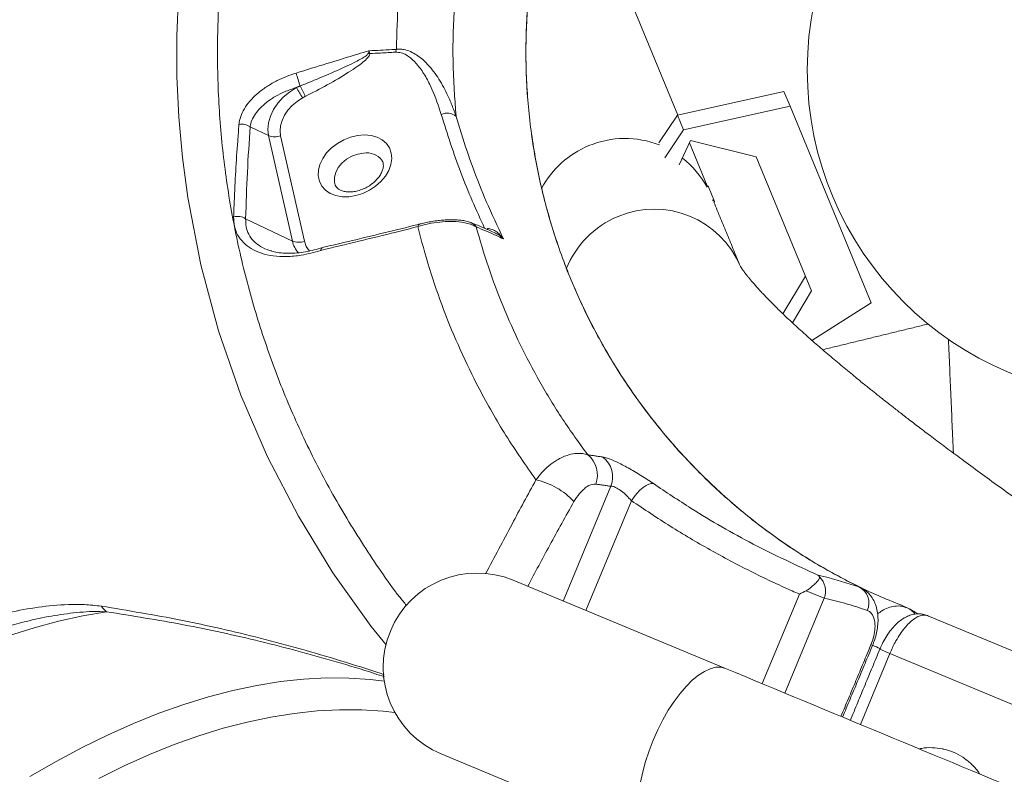
# Model space of a CAD drawing. Units: inches. Extents: x 1.38 to 9.75, y 0.69 to 8.36.
# Drawn here: x 3.08 to 3.33, y 6.56 to 6.75 of the extents above; entities that cross this region are included whole.
import ezdxf

# ---------------------------------------------------------------- set-up
doc = ezdxf.new("R2010")
doc.units = ezdxf.units.IN
doc.header["$MEASUREMENT"] = 0
doc.styles.add('SLDTEXTSTYLE0', font='TXT', dxfattribs={"width": 0.75})
doc.dimstyles.new('SLDDIMSTYLE2', dxfattribs={"dimtxt": 0.0625, "dimasz": 0.13, "dimexe": 0, "dimexo": 0.0625, "dimgap": 0.015625, "dimtad": 0, "dimtih": 1, "dimtoh": 1, "dimlfac": 40, "dimrnd": 1e-09, "dimzin": 12, "dimdsep": 46, "dimtxsty": 'SLDTEXTSTYLE0', "dimsah": 1, "dimcen": 0.09, "dimadec": 0, "dimazin": 0, "dimtfac": 1, "dimtofl": 0, "dimtmove": 0, "dimatfit": 3, "dimfxl": 0, "dimtolj": 1, "dimtzin": 12, "dimarcsym": 0})

# ---------------------------------------------------------------- blocks, each defined once
blk = doc.blocks.new('*D15')
at = {"color": 7, "linetype": 'Continuous', "lineweight": 0}
for p, q in [((3.33744818925956, 7.937967447026261), (1.400481316536341, 7.937967447026261)), ((1.525481316536341, 7.937967447026261), (1.525481316536341, 7.628817803352932)), ((1.526503662239734, 7.551023476210876), (1.637267551852496, 7.551023476210876)), ((1.525481316536341, 5.199343784828268), (1.525481316536341, 7.460329026915676)), ((3.811729030368289, 5.199343784828268), (1.400481316536341, 5.199343784828268))]:
    blk.add_line(p, q, dxfattribs=at)
for points in [[(1.525481316536341, 7.937967447026261), (1.505481316536341, 7.807967447026261), (1.545481316536341, 7.807967447026261)], [(1.525481316536341, 5.199343784828268), (1.545481316536341, 5.329343784828268), (1.505481316536341, 5.329343784828268)]]:
    blk.add_solid(points, dxfattribs=at)
at = {"color": 7, "linetype": 'Continuous', "lineweight": 0, "char_height": 0.06249999999999999, "attachment_point": 1, "style": 'SLDTEXTSTYLE0'}
for s, insert in [('9', (1.558795329203642, 7.62606937630189)), ('"', (1.646468950140492, 7.578881869332665)), ('109', (1.37876060606346, 7.578881869332665)), ('16', (1.535705051361169, 7.540895766094079))]:
    blk.add_mtext(s, dxfattribs=dict(at, insert=insert))
blk = doc.blocks.new('*D16')
at = {"color": 7, "linetype": 'Continuous', "lineweight": 0}
for p, q in [((3.314021093482728, 7.940095251203651), (1.717468191683217, 7.940095251203651)), ((1.842468191683217, 7.940095251203651), (1.842468191683217, 7.305352741150928)), ((1.84349053738661, 7.227558414008872), (1.954254426999372, 7.227558414008872)), ((1.842468191683217, 5.2127725463518), (1.842468191683217, 7.136863964713672)), ((2.381877042748559, 5.2127725463518), (1.717468191683217, 5.2127725463518))]:
    blk.add_line(p, q, dxfattribs=at)
for points in [[(1.842468191683217, 7.940095251203651), (1.822468191683217, 7.810095251203651), (1.862468191683217, 7.810095251203651)], [(1.842468191683217, 5.2127725463518), (1.862468191683217, 5.3427725463518), (1.822468191683217, 5.3427725463518)]]:
    blk.add_solid(points, dxfattribs=at)
at = {"color": 7, "linetype": 'Continuous', "lineweight": 0, "char_height": 0.06249999999999999, "attachment_point": 1, "style": 'SLDTEXTSTYLE0'}
for s, insert in [('1', (1.875782204350518, 7.302604314099886)), ('"', (1.963455825287367, 7.25541680713066)), ('109', (1.695747481210336, 7.25541680713066)), ('16', (1.852691926508045, 7.217430703892075))]:
    blk.add_mtext(s, dxfattribs=dict(at, insert=insert))
blk = doc.blocks.new('*D19')
at = {"color": 7, "linetype": 'Continuous', "lineweight": 0}
for p, q in [((2.174405236399268, 6.85340851992897), (2.174405236399268, 4.699097716102408)), ((5.558821227177543, 6.576293497947887), (5.558821227177543, 4.699097716102408)), ((3.871064764790991, 4.830547777178979), (3.935648098718807, 4.830547777178979)), ((2.174405236399268, 4.824097716102408), (3.660821708614718, 4.824097716102408)), ((5.558821227177543, 4.824097716102408), (4.033096415642075, 4.824097716102408))]:
    blk.add_line(p, q, dxfattribs=at)
for points in [[(2.174405236399268, 4.824097716102408), (2.304405236399268, 4.804097716102408), (2.304405236399268, 4.844097716102407)], [(5.558821227177543, 4.824097716102408), (5.428821227177543, 4.844097716102407), (5.428821227177543, 4.804097716102408)]]:
    blk.add_solid(points, dxfattribs=at)
at = {"color": 7, "linetype": 'Continuous', "lineweight": 0, "char_height": 0.06249999999999999, "attachment_point": 1, "style": 'SLDTEXTSTYLE0'}
for s, insert in [('3', (3.880266153912426, 4.905593677269994)), ('"', (3.944849487840241, 4.858406170300767)), ('135', (3.723321708614717, 4.858406170300767)), ('8', (3.880266153912426, 4.820420067062182))]:
    blk.add_mtext(s, dxfattribs=dict(at, insert=insert))

msp = doc.modelspace()

# ---------------------------------------------------------------- linework, layer by layer
at = {"color": 7, "linetype": 'Continuous', "lineweight": 15}
for p, q in [((3.249877707656695, 6.724421571038288), (3.228881773454523, 6.775183804987387)), ((3.24975412808605, 6.724394038426949), (3.276693007521718, 6.730395820869945)), ((3.276693007521718, 6.730395820869945), (3.278236315638747, 6.726664538091963)), ((3.251297436202979, 6.720662755648909), (3.278236315638747, 6.726664538091963)), ((3.278236315638747, 6.726664538091963), (3.298774686520691, 6.677008562911028)), ((3.245036154420406, 6.717395756914573), (3.249754128085949, 6.724394038426948)), ((3.251297436202979, 6.720662755648909), (3.24975412808605, 6.724394038426949)), ((3.141785099284935, 6.721451199622147), (3.146451455302692, 6.719223122691427)), ((3.152457836337055, 6.692581786399795), (3.146451455302692, 6.719223122691427)), ((3.149478878076964, 6.719185882660969), (3.155485259111327, 6.692544546369334)), ((3.246561163575841, 6.713637330855691), (3.251297436202979, 6.720662755648909)), ((3.253097575131015, 6.718017705642361), (3.250231476947261, 6.711810032175845)), ((3.257275430088634, 6.706535969322994), (3.252796314184437, 6.717365205461027)), ((3.26963872008277, 6.713876611404107), (3.253097575131015, 6.718017705642361)), ((3.283655883632504, 6.679987072193248), (3.26963872008277, 6.713876611404107)), ((3.257087024340684, 6.706682636111055), (3.257597833827969, 6.706278194535344)), ((3.259141141944998, 6.702546911757326), (3.257597833827969, 6.706278194535344)), ((3.258623466670829, 6.702956643910404), (3.259141141944998, 6.702546911757326)), ((3.259141141944998, 6.702546911757326), (3.258954111053269, 6.702320445929097)), ((3.140647581181185, 6.698220909723983), (3.152457836337055, 6.692581786399795)), ((3.276410142572206, 6.674229244415232), (3.282112575515455, 6.683718354971262)), ((3.278827598279694, 6.671952583411961), (3.283655883632504, 6.679987072193248)), ((3.298774686520691, 6.677008562911028), (3.283770163344277, 6.667493260297033)), ((3.220904289103064, 6.601643316024641), (3.232938821420186, 6.630626594924834)), ((3.238159684842121, 6.626979817651481), (3.226648941653864, 6.599258002512967)), ((3.261924475933195, 6.584610779238118), (3.208264099942733, 6.606891816909182)), ((3.271198511962003, 6.580759983519552), (3.280592625190943, 6.603384228198091)), ((3.286893890113184, 6.602339428067075), (3.276943164512804, 6.57837467000788)), ((3.282280909298522, 6.604254845121285), (3.286893890113184, 6.602339428067075)), ((3.691242610597256, 6.440905558122666), (3.313069633529958, 6.597931784508273)), ((3.303457404174779, 6.588388268386004), (3.296011880434365, 6.570456895114488)), ((3.303457404174779, 6.588388268386004), (3.300923607120348, 6.58944035992615)), ((3.686449486379189, 6.429361037327604), (3.303457404174779, 6.588388268386004)), ((3.190048835348327, 6.563023216113674), (3.243709211338788, 6.540742178442609))]:
    msp.add_line(p, q, dxfattribs=at)
at = {"color": 7, "linetype": 'Continuous', "lineweight": 15, "flags": 128}
for points in [[(3.176168710179172, 6.590542563102799), (3.172365869465537, 6.595166471847032), (3.162677850944594, 6.608784668844657), (3.153965896734831, 6.623045528229984), (3.146167381715889, 6.638107808275457), (3.139456980373529, 6.653684610681034), (3.13381036269474, 6.66989889139519), (3.129319721276436, 6.686567996822733), (3.126043239300856, 6.703555564172086), (3.124684784886135, 6.713703443625734), (3.123763169357383, 6.723910229591832), (3.123281652011454, 6.734151404595012), (3.123240728194473, 6.744465599884548), (3.123644080524256, 6.75476649973257), (3.124499736799961, 6.765094547868057), (3.125803156793617, 6.775383228768443), (3.127553579062821, 6.785621475577337), (3.130712556628769, 6.799653950345331), (3.134711695217621, 6.813475859572506), (3.139561293003846, 6.827098176757539), (3.145230885786684, 6.840404457234195), (3.145230900876677, 6.840404489864121), (3.145230900876678, 6.840404489864121)], [(3.146451455302692, 6.719223122691427), (3.146272524742097, 6.720803570104846), (3.146426723653283, 6.722458196692632), (3.146909775102011, 6.724141108945861), (3.147708280943868, 6.725805628810961), (3.148800093441566, 6.727405588374374), (3.150154929565101, 6.728896610397729), (3.151735210936255, 6.730237339186009), (3.153497106120347, 6.731390587648749)], [(3.155021788390752, 6.72875819453819), (3.153635681238912, 6.727850918125561), (3.152392452169298, 6.726796148364629), (3.151326583973869, 6.725623140850456), (3.150467640079141, 6.724364430676592), (3.14983944456094, 6.723054930026253), (3.14945942134853, 6.721730959831441), (3.149338110946225, 6.720429242358313), (3.149478878076964, 6.719185882660969)], [(3.166721079188276, 6.703791259814342), (3.165015274020523, 6.703793878557776), (3.163427339689154, 6.704077796081441), (3.162014668278228, 6.704632750866295), (3.160828317413213, 6.705438685400487), (3.15991116490538, 6.706466471110115), (3.159296359035978, 6.707678961141761), (3.159006120490989, 6.70903233294657), (3.159050939247639, 6.71047767214134), (3.159429195439288, 6.711962740401776), (3.160127217901632, 6.713433863491642), (3.161119778284202, 6.714837871189493), (3.162371002868682, 6.716124018999023), (3.163835669138555, 6.717245822187371), (3.165460840238677, 6.71816273586448), (3.167187778251147, 6.718841620381064), (3.168954067136702, 6.719257939081877), (3.170695868612996, 6.719396645124366), (3.172350229436458, 6.719252725310756), (3.173857356696532, 6.718831381278094), (3.175162778887257, 6.718147841497521), (3.176219314649416, 6.71722681087765), (3.176988778027788, 6.716101577864809), (3.177443358611061, 6.714812811311845), (3.177566626672557, 6.71340709059983), (3.177354126983362, 6.711935222137869), (3.176813539835906, 6.710450403087091), (3.175964403458185, 6.70900629867665), (3.174837407851292, 6.707655102602516), (3.173473285572818, 6.706445650611316), (3.171921339556095, 6.705421655449209), (3.170237661173721, 6.704620126969346), (3.168483102949218, 6.704070034499351), (3.166721079188276, 6.703791259814342)], [(3.170443588049478, 6.714825155980127), (3.168971497151369, 6.714566838795898), (3.167521480222966, 6.714035707227954), (3.166171708052201, 6.713260394716601), (3.164994947206175, 6.712282698560006), (3.164054637166692, 6.711155326611042), (3.163401470291371, 6.709939055783285), (3.163070658975524, 6.708699455551879), (3.163080037342818, 6.707503353086159), (3.163258915299418, 6.706807505644585)], [(3.201746822338938, 6.695768933835287), (3.201778484083735, 6.695510925673395), (3.201789827199343, 6.695412833126307)], [(3.155485259111327, 6.692544546369334), (3.155982546798981, 6.691199567697849), (3.156786312681473, 6.690071258065656)], [(3.238159684842121, 6.626979817651481), (3.238824769888936, 6.627940303233976), (3.239551119413538, 6.628832139713777), (3.240313353406632, 6.629624164658225), (3.241084837988554, 6.630288703236165), (3.24183861604679, 6.630802535228248), (3.242548349167839, 6.631147706384771), (3.243189237950585, 6.631312155780704), (3.243738888543702, 6.631290137246943)], [(3.105494299572141, 6.598914858513141), (3.099486538394717, 6.597900562469426), (3.093385017587909, 6.596557236969203), (3.08719441859976, 6.594885912691338), (3.080919491224372, 6.592887871974778), (3.074565049957577, 6.590564647834669), (3.068135970302975, 6.587918022786133), (3.061637185031153, 6.58495002747662), (3.055073680394979, 6.581662939127871), (3.048450492303846, 6.578059279788702), (3.041772702459829, 6.574141814399939), (3.035045434458703, 6.569913548672988), (3.02827384985881, 6.565377726783678), (3.021463144220816, 6.560537828883137), (3.01461854312136, 6.555397568427615), (3.007745298143688, 6.549960889329297), (3.000848682848324, 6.544231962930304), (2.993933988726885, 6.53821518480219), (2.987006521142132, 6.531915171373399), (2.980071595257387, 6.52533675638727), (2.973134531958416, 6.5184849871933), (2.966200653770941, 6.511365120874522), (2.959275280776874, 6.503982620213956), (2.952363726532441, 6.496343149503241)], [(3.240447009433495, 6.555861900302333), (3.240994469815851, 6.558466383975749), (3.241714327030171, 6.561132260312597), (3.242596083937295, 6.563820654832859), (3.243626882535971, 6.566492364690689), (3.244791691461477, 6.569108430340195), (3.246073525176755, 6.571630703653341), (3.2474536916598, 6.574022404205555), (3.248912064975425, 6.576248655617144), (3.250427378756716, 6.57827699412945), (3.251977536316554, 6.580077841999537), (3.253539932867064, 6.581624938810307), (3.25509178514833, 6.5828957244065), (3.256610463659624, 6.583871667872564), (3.258073822648485, 6.584538537755127), (3.259460523045659, 6.584886609589645), (3.260750343636776, 6.584910807704978), (3.261924475933195, 6.584610779238118), (3.261924475933195, 6.584610779238118)], [(3.086123508267358, 6.557276479085605), (3.092760114344109, 6.561106621414425), (3.099341471598352, 6.564625082046551), (3.105862574772225, 6.56782918512014), (3.112318464432339, 6.570716493848758), (3.118704230741527, 6.573284812374595), (3.125015017192872, 6.575532187438471), (3.131246024303189, 6.577456909865321), (3.137392513263125, 6.579057515864065), (3.143449809541121, 6.580332788140844), (3.149413306438493, 6.581281756824804), (3.155278468592919, 6.581903700205698), (3.161040835427677, 6.582198145282767), (3.166696024544001, 6.582164868124456), (3.172239735053995, 6.581803894038733), (3.175673158594993, 6.581408334065145)], [(3.178386605131628, 6.573439039565509), (3.175412644088167, 6.573774488980021), (3.169944302812263, 6.574130555460935), (3.164365998531747, 6.574163380201332), (3.158681973662015, 6.573872938237324), (3.152896551021151, 6.573259450456011), (3.147014130542333, 6.572323383427496), (3.141039185927598, 6.57106544905005), (3.134976261245491, 6.5694866040087), (3.128829967475213, 6.567588049047644), (3.122604978999878, 6.565371228057069), (3.116306030051542, 6.562837826975034), (3.109937911110728, 6.559989772505287), (3.103505465263162, 6.556829230651961)]]:
    msp.add_lwpolyline(points, dxfattribs=at)
at = {"color": 7, "linetype": 'Continuous', "lineweight": 15}
msp.add_circle((3.36541394615282, 6.735831712664182), 0.0828125000000003, dxfattribs=at)
for centre, radius, start, end in [((3.171019025179709, 6.744501405128144), 0.004625260397062528, 276.5224574470209, 282.5477635397694), ((3.181620696794771, 6.739680558652255), 0.003152735831520154, 154.686273049902, 168.5627417311833), ((3.069931444981669, 6.706950729719864), 0.08805308410627198, 16.36779617176747, 18.59030309036415), ((3.039450353791399, 6.672702597912053), 0.129249267685659, 25.88972361156882, 27.19108565916079), ((3.239285091895394, 6.779321250307718), 0.09826966432357336, 209.1925580619339, 210.9662931534249), ((3.191598678209521, 6.721571911472954), 0.003328713369358258, 47.82266983355446, 116.903667785147), ((3.13967069611581, 6.718333168619397), 0.00376733567600759, 55.85796915222482, 100.8069516684049), ((3.148011532572812, 6.722973810283259), 0.004062203650761995, 247.4154081960702, 291.1750833705481), ((3.236488789249947, 6.694616110196066), 0.0238783602354904, 112.436289783827, 151.7962369685679), ((3.236512463922467, 6.694640421378757), 0.02386494522230622, 68.57540853360571, 112.5111024721919), ((3.171213048394116, 6.709937653300881), 0.004947701654466572, 38.9678389042242, 98.94688290653544), ((3.236711875143302, 6.695068608382639), 0.02338609365361026, 28.35541939373489, 52.22699149628009), ((3.243901661266105, 6.677005128446993), 0.02364562038757986, 22.74332366371665, 112.7242093435846), ((3.138587264655024, 6.695018005484837), 0.003808346065303864, 57.24823750333208, 104.9852425774428), ((3.185095275637814, 6.695985711587982), 0.0009873953297606494, 109.1174885439186, 165.6848987730224), ((3.19656622767054, 6.694642486279243), 0.002793612454170679, 32.82263407538828, 68.33587385315117), ((3.243856435238123, 6.676774294715547), 0.02384142428617468, 112.4096634524502, 158.380593022097), ((3.154017913607177, 6.696332473991621), 0.00406220365075788, 247.4154081960124, 291.175083370537), ((3.159089940660238, 6.694064065366564), 0.006795730916458129, 192.5985848764811, 221.6086788537126), ((3.2230807230472, 6.633495822755799), 0.006484326361537886, 339.0725034918799, 51.64982117413772), ((3.226948687348027, 6.632981280644707), 0.006436322788814663, 338.540508516803, 51.46231870234027), ((3.210333604777484, 6.614640469921814), 0.01797321979124819, 42.3928755688072, 78.13326228760589), ((3.19915646764553, 6.584957516511428), 0.02374999999999991, 67.45063707129223, 247.4506370712912), ((3.28242740911875, 6.604138778128776), 0.004815299899092495, 338.0576480388823, 47.851521679397), ((3.293633278257131, 6.601136084950501), 0.004547481584523514, 335.5770495423601, 63.54886212798005), ((3.108214949679484, 6.60272426926374), 0.004681190796513642, 210.6097881025518, 234.4658835325951), ((3.306497972844394, 6.596194175629102), 0.003935051667420062, 33.22306871565536, 62.11677573250843), ((3.296728997282207, 6.585745969927331), 0.005203809573573976, 63.17204112024461, 67.92401631312909), ((3.236290910385017, 6.443734137284942), 0.159594000859659, 66.06471138372991, 66.82937182180034)]:
    msp.add_arc(centre, radius, start, end, dxfattribs=at)
for points, knots in [([(3.154150845900525, 6.835165522655153), (3.154150841210188, 6.835165512012649), (3.152190157441682, 6.830716665885221), (3.148494148564001, 6.821709243900638), (3.143710107740298, 6.807906923306866), (3.139764382955344, 6.793846668523522), (3.136676513581533, 6.779177671563966), (3.134571399706086, 6.763932159032796), (3.133482303161173, 6.74817976134914), (3.133479985118937, 6.732379232265271), (3.134561387195828, 6.716618915434845), (3.13672647500406, 6.701038247122379), (3.13995028093436, 6.685720174141617), (3.144180295076634, 6.67073329539109), (3.149413306711792, 6.656068398579145), (3.155696574185682, 6.641669375108648), (3.163010366988093, 6.627591781803298), (3.171459588651615, 6.614021420325265), (3.177604627640765, 6.604975262594402), (3.181162243418038, 6.600679130928845), (3.181321085787749, 6.600487314898933)], [0, 0, 0, 0, 1.406330586770394e-07, 0.05878830929081148, 0.1176125118429764, 0.1764257858799258, 0.235199042376369, 0.2987140405010493, 0.3623087773811659, 0.4259298545249797, 0.4895235186344563, 0.5530376158876612, 0.6157081484073152, 0.67842942497131, 0.7411502585593697, 0.8038201865310473, 0.868173333028241, 0.9325816343346731, 0.9969898680366972, 1, 1, 1, 1]), ([(3.21016674396904, 6.814327329711793), (3.208877581637821, 6.811576671647572), (3.206298413151023, 6.806073555069159), (3.202998736008627, 6.797573921120163), (3.200120680522847, 6.788896116658547), (3.197306134700404, 6.778498990800208), (3.194867837851573, 6.766301649061583), (3.193301774650402, 6.752299870584937), (3.192813356066492, 6.738153193425337), (3.193493382883815, 6.728746048577341), (3.193833667664353, 6.724038722132923)], [0, 0, 0, 0, 0.09803994832349565, 0.1961440689351092, 0.2944427326543446, 0.3928074230343968, 0.5440073466764371, 0.6954460403239009, 0.8476014846904623, 0.9999999999999999, 0.9999999999999999, 0.9999999999999999, 0.9999999999999999]), ([(3.178770686225506, 6.741028587946606), (3.178865980526901, 6.745091625251119), (3.179056569244774, 6.753217704766897), (3.180371385819576, 6.76536238647517), (3.182435877119583, 6.777418928077892), (3.184990043571659, 6.787915931296229), (3.187664359184544, 6.796868386377024), (3.189445188487599, 6.801830728168734), (3.190335813972869, 6.804312486560026)], [0, 0, 0, 0, 0.1884865719372604, 0.3769733715014527, 0.5663224805383276, 0.7556715132037437, 0.877806830365603, 1, 1, 1, 1]), ([(3.29565888319942, 6.605207511405609), (3.292146839155785, 6.60703142026814), (3.285120681403803, 6.610680312831605), (3.275166779047745, 6.617187597363342), (3.265718595192595, 6.624396916124655), (3.256818790280033, 6.632396750798165), (3.24853976538934, 6.641133445845811), (3.24094400439277, 6.650562078122515), (3.234124689323406, 6.660569242699734), (3.227876681556239, 6.671537094003311), (3.222387075461442, 6.683450562314924), (3.217834617769967, 6.696255785910499), (3.214434684314407, 6.709487542618299), (3.212247614369653, 6.72304781429404), (3.211295017713963, 6.736814961391317), (3.211607210120848, 6.749911603489007), (3.212894419489311, 6.762301292608587), (3.214468094466488, 6.769970081705083), (3.215255384620966, 6.773806682172146)], [0, 0, 0, 0, 0.05891580308916539, 0.1178663255488756, 0.1768167153953795, 0.235732337541713, 0.295771912551913, 0.3558482398623904, 0.4159245162998422, 0.475964021895259, 0.543384944610582, 0.6108320292536156, 0.6782530904241143, 0.7466206301917213, 0.8150153106763279, 0.8833827593679164, 0.9416578348619745, 1, 1, 1, 1]), ([(3.296135578177584, 6.605034254196154), (3.295445697875377, 6.605361186398532), (3.292970895058705, 6.606533988017477), (3.28853684138442, 6.60892796304748), (3.282891582486815, 6.612219424977366), (3.277167604300788, 6.615937333781347), (3.27161430006073, 6.619908342675177), (3.266242050302659, 6.624132476864879), (3.261061509647287, 6.628600482507734), (3.256086599152181, 6.633301806113462), (3.251329749899965, 6.638225140018696), (3.246802276676594, 6.643359784684862), (3.242519401901527, 6.64868710422669), (3.2384922853382, 6.654198425519121), (3.234712589224989, 6.659897259572054), (3.231184421704447, 6.665776642487258), (3.227917352268304, 6.671823578298209), (3.224929700175735, 6.678007522734229), (3.222236607000186, 6.684296239680029), (3.219846867338998, 6.690673596488702), (3.217747261565796, 6.6971544691468), (3.215941752896021, 6.703728083349128), (3.214432912080741, 6.710394274948951), (3.213228277834346, 6.717124892262468), (3.212330326728096, 6.723908358091346), (3.211741181505296, 6.730732836857237), (3.211462530146357, 6.737582913671989), (3.211496877975506, 6.744427528681768), (3.211842656366662, 6.751247722116296), (3.212458468530363, 6.757724750501539), (3.21331152119939, 6.76369210238703), (3.214238880075256, 6.768776506102077), (3.214963403569432, 6.772034022904779), (3.215252508557365, 6.77333386254215)], [0, 0, 0, 0, 0.01141530218431558, 0.0409500342429388, 0.0748390348161592, 0.1087168278720371, 0.1425838641992158, 0.1765018969149499, 0.2104443235934488, 0.244403423102361, 0.2783700973219968, 0.312337190495356, 0.3462982408009981, 0.3801725104036562, 0.4140407683713313, 0.4480757225179934, 0.4821911979240723, 0.5162884842639477, 0.5502627703625705, 0.5840372215542824, 0.6177083185740091, 0.6516286337962367, 0.6855598187578115, 0.7195029313108233, 0.753458874324981, 0.7874286111165286, 0.8214147812897871, 0.855365236516556, 0.8893118739117652, 0.9232882688645699, 0.9516314045891474, 0.9806995876531293, 1, 1, 1, 1]), ([(3.153390128555347, 6.735021956212039), (3.158595450919869, 6.73662349061309), (3.164738510057214, 6.73851354080541), (3.170885711943955, 6.740389310702054), (3.171824081106661, 6.740675646608986)], [0, 0, 0, 0, 0.8473501960738276, 1, 1, 1, 1]), ([(3.154415959187075, 6.731764284082402), (3.156317348045367, 6.732534789699264), (3.160119650451282, 6.734075608321396), (3.164662298461498, 6.736059333870525), (3.167798748678222, 6.737538597099789), (3.169505476051758, 6.738419170766488), (3.17060061769782, 6.739042897106829), (3.171230688133054, 6.739512047926846), (3.171477273138005, 6.739745236055546), (3.171529457875382, 6.739870239965866), (3.1715444207277, 6.739906082151595)], [0, 0, 0, 0, 0.3214871366182228, 0.6428939076311461, 0.7770624047815808, 0.8653834276945448, 0.9455505273284172, 0.974678060244889, 0.9927394777857624, 1, 1, 1, 1]), ([(3.1720238787698, 6.739986617978885), (3.172018990384903, 6.7399237563287), (3.172004040167875, 6.739731505650244), (3.171823100406511, 6.739350421115078), (3.171283735327617, 6.738637610612549), (3.170266602477123, 6.737721954081504), (3.168651754596821, 6.736501083111317), (3.165680410115248, 6.734540484484515), (3.16130114643218, 6.731995903523264), (3.157586055451647, 6.730090961044196), (3.15572766191623, 6.72913805496276)], [0, 0, 0, 0, 0.01197754301867673, 0.0366310900973485, 0.07060897498379197, 0.1550846073952243, 0.2440036541139496, 0.3764438089253838, 0.688079565067497, 1, 1, 1, 1]), ([(3.1715444207277, 6.739906082151596), (3.171626991508563, 6.740175752952528), (3.171712498605924, 6.740455013572206), (3.171820376573624, 6.740668321604221), (3.171824081106538, 6.740675646608966)], [0, 0, 0, 0, 0.9656599675321133, 1, 1, 1, 1]), ([(3.17182408110666, 6.740675646608986), (3.173752889154299, 6.740752662858953), (3.176062520003523, 6.740844885155012), (3.178387356281314, 6.741002585561569), (3.178770686225506, 6.741028587946606)], [0, 0, 0, 0, 0.835115294847052, 1, 1, 1, 1]), ([(3.17182408110666, 6.740675646608986), (3.171826038458421, 6.740668977885838), (3.17188066157871, 6.740482876197789), (3.171953576583634, 6.740230220282677), (3.172023878769801, 6.739986617978885)], [0, 0, 0, 0, 0.03583375958721564, 1, 1, 1, 1]), ([(3.178530566620392, 6.740305729611865), (3.177263981201993, 6.740227999184588), (3.175088471329251, 6.740094488006034), (3.172926956230528, 6.740018405235532), (3.172023878769801, 6.739986617978885)], [0, 0, 0, 0, 0.5822016412188797, 0.9999999999999999, 0.9999999999999999, 0.9999999999999999, 0.9999999999999999]), ([(3.190092462716193, 6.724540353418319), (3.1893728384747, 6.7267209863714), (3.188287090184186, 6.730011062447958), (3.186212580275206, 6.734119661930291), (3.184447148319975, 6.736764056674675), (3.182740172017359, 6.738585485635896), (3.181273334462283, 6.739627335058271), (3.180021039274694, 6.740230141398691), (3.179008021691518, 6.740281515832704), (3.178530566620391, 6.740305729611865)], [0, 0, 0, 0, 0.3403879499670478, 0.5135675168779298, 0.6865193330223565, 0.8137829747386798, 0.8784187935138021, 0.9426963909070969, 1, 1, 1, 1]), ([(3.178770686225506, 6.741028587946606), (3.179082560572392, 6.741047845917146), (3.179714373144583, 6.741086859795727), (3.180926917745393, 6.740934530456272), (3.182352871466163, 6.740481742779933), (3.183824836144384, 6.739668716308503), (3.185119004751329, 6.738702558459213), (3.187043454457682, 6.736923674838661), (3.189303295889255, 6.733998998221788), (3.191329480385446, 6.730330431048653), (3.1928085982914, 6.726977560230491), (3.19349166182793, 6.725019240923349), (3.193833667664353, 6.724038722132923)], [0, 0, 0, 0, 0.03323795049914891, 0.06733530734059202, 0.1352519060027885, 0.2057713089068289, 0.2700085657847828, 0.3347877568661106, 0.5340398386028051, 0.7372527023895471, 0.868443996083004, 1, 1, 1, 1]), ([(3.138964318816891, 6.722033688745986), (3.13898345056034, 6.722215688885116), (3.139069321887793, 6.723032582211432), (3.139507066396665, 6.724526603438655), (3.140544086459286, 6.726481498260976), (3.142045463191819, 6.728377007892955), (3.143922851328862, 6.730145482753981), (3.146137657263801, 6.731750641471696), (3.148500555795925, 6.733093604473887), (3.150937178042712, 6.734201119705934), (3.152572519618754, 6.734748357841662), (3.153390128555346, 6.735021956212039)], [0, 0, 0, 0, 0.03674158829714135, 0.1649117326033567, 0.2930859702288987, 0.4191752332348871, 0.5452598580437159, 0.6674387312003374, 0.7896009012144807, 0.8948084082626306, 0.9999999999999999, 0.9999999999999999, 0.9999999999999999, 0.9999999999999999]), ([(3.153497106120347, 6.731390587648749), (3.152457236714619, 6.731037710046966), (3.150624527762214, 6.730415783931699), (3.148273281494456, 6.729219409429139), (3.146336885840059, 6.72798440478598), (3.144674221601242, 6.726594883001572), (3.14331537517038, 6.725080633192458), (3.142349167683621, 6.723497623133528), (3.141914326059965, 6.722274119478477), (3.141808718775558, 6.721601609224377), (3.141785099284935, 6.721451199622147)], [0, 0, 0, 0, 0.1671155467580154, 0.2945313680185925, 0.4219650400677071, 0.5548975956026245, 0.6878366990788587, 0.8242665791292859, 0.9606965190930181, 1, 1, 1, 1]), ([(3.201031831925354, 6.695777834032231), (3.198938021086013, 6.700440723882203), (3.194743548000562, 6.709781761577032), (3.191644511837572, 6.71961546855821), (3.190092462716193, 6.724540353418319)], [0, 0, 0, 0, 0.4991832815910202, 1, 1, 1, 1]), ([(3.137602539671332, 6.698696839058077), (3.13765046410656, 6.699987995845858), (3.137890100580756, 6.706444164996092), (3.138345613358084, 6.714222532755445), (3.138853853222165, 6.720639060688798), (3.138964318816891, 6.722033688745986)], [0, 0, 0, 0, 0.1636334960088488, 0.8182162994266038, 1, 1, 1, 1]), ([(3.193833667664353, 6.724038722132923), (3.194271620144819, 6.722578275839361), (3.195585575825796, 6.718196609357766), (3.198069379383801, 6.711012459156757), (3.201554460862116, 6.702134089412533), (3.20431297450116, 6.696260955004362), (3.205784640815544, 6.693127639313618)], [0, 0, 0, 0, 0.1371182037074017, 0.4113853688765736, 0.6859742462329536, 1, 1, 1, 1]), ([(3.141785099284935, 6.721451199622147), (3.141529707638561, 6.71762553026301), (3.141018843716527, 6.70997298374881), (3.140771348380303, 6.702138679893112), (3.140647581181185, 6.698220909723984)], [0, 0, 0, 0, 0.4999210853586019, 1, 1, 1, 1]), ([(3.175030567658863, 6.713056739797031), (3.175124504006672, 6.71291840282082), (3.175338396190707, 6.71260341082183), (3.175465797323979, 6.712007867714213), (3.175448330454138, 6.711231027169663), (3.175217664974109, 6.710337704810964), (3.174745670305827, 6.70935589595963), (3.174014162451163, 6.708343501818222), (3.173065602704852, 6.707389488651712), (3.171937418549929, 6.706543920113523), (3.170679980517168, 6.7058502367889), (3.169357206563304, 6.705346264930204), (3.168274833560271, 6.70509697306198), (3.167667050687692, 6.705035684548), (3.16748082419085, 6.705016905563317)], [0, 0, 0, 0, 0.07791100566400104, 0.1774026300840948, 0.265376849980648, 0.3489345068131225, 0.4379370623549615, 0.5253648960410618, 0.6125363135789829, 0.6998312456225386, 0.7872866928972847, 0.8746728924087737, 0.9615993979774011, 1, 1, 1, 1]), ([(3.16748082419085, 6.705016905563317), (3.16727931403669, 6.705005657988742), (3.166670730291888, 6.704971689025328), (3.165742193004116, 6.705059533513134), (3.16480880699066, 6.705322514718564), (3.164090102275532, 6.705705025647585), (3.163594683940499, 6.70618184276888), (3.1633349209334, 6.706522402303284), (3.163275577775278, 6.706786249805119), (3.163268713501744, 6.706816769269897)], [0, 0, 0, 0, 0.08338411156297292, 0.2518295670182107, 0.4203969484462739, 0.5917039994933906, 0.771957033737844, 0.9736220762827217, 1, 1, 1, 1]), ([(3.159641655266109, 6.690235984190691), (3.157982581555627, 6.689769101636277), (3.155027855888114, 6.68893760761734), (3.150999470645079, 6.688585670051499), (3.147591133416639, 6.688744561944317), (3.1445653362313, 6.689437923545785), (3.142004996906425, 6.690591791911272), (3.139978700431991, 6.692179768749275), (3.138551574468683, 6.694100632919033), (3.13769587334096, 6.696285633143707), (3.13763365037724, 6.697893117117392), (3.137602539671332, 6.698696839058077)], [0, 0, 0, 0, 0.1412770828258777, 0.2516072795436763, 0.361953387272811, 0.4710935877457635, 0.5802365354846538, 0.6873106499412501, 0.7943808393283747, 0.8971929838413711, 1, 1, 1, 1]), ([(3.140647581181185, 6.698220909723984), (3.140654124277025, 6.697531824686619), (3.140667383732779, 6.696135407335276), (3.141377130999442, 6.694243361887098), (3.142592533172162, 6.692547024179679), (3.144380791254384, 6.691190928298393), (3.145986987382521, 6.690353627978379), (3.147088830006854, 6.690124870600718), (3.147304172538743, 6.690080162589059)], [0, 0, 0, 0, 0.1821772943781285, 0.3691787240997033, 0.5602363821332479, 0.7566069031123704, 0.95243160450452, 1, 1, 1, 1]), ([(3.18475761351469, 6.696915799056152), (3.184209004793361, 6.696777264255278), (3.180816233108639, 6.695920520766744), (3.174401699889988, 6.694347386107546), (3.166713125994307, 6.692496655556158), (3.161861295033084, 6.691369652173542), (3.160055951151411, 6.690950299422448)], [0, 0, 0, 0, 0.06822773491465173, 0.421942120371033, 0.7849073340391494, 1, 1, 1, 1]), ([(3.198913846997679, 6.696156736601662), (3.198650564050873, 6.696301989255721), (3.198054112940434, 6.696631050092588), (3.196828657957282, 6.697045793017434), (3.19499389147373, 6.697425088144689), (3.1926124505387, 6.697592217336352), (3.189697948851192, 6.697431946146427), (3.186812451484195, 6.696988275764572), (3.18502217045259, 6.696480482053165), (3.184138538343392, 6.696229849431621)], [0, 0, 0, 0, 0.1002235635869664, 0.2270502382289339, 0.3537176779895025, 0.5386592033409631, 0.6860469686450044, 0.845041658606582, 0.9999999999999999, 0.9999999999999999, 0.9999999999999999, 0.9999999999999999]), ([(3.197595925914035, 6.69723581068157), (3.197204714296138, 6.697370287111553), (3.196433820552884, 6.697635276784013), (3.195160831457597, 6.69784274535912), (3.193828702640741, 6.697954609154095), (3.192479785746151, 6.697974997901979), (3.191102748696919, 6.697922863675704), (3.189664938909538, 6.697801511635301), (3.188178285621435, 6.697610412828617), (3.186684602460396, 6.697351119985062), (3.185538868781627, 6.697113353236864), (3.184937290693509, 6.696955137922053), (3.184773273434246, 6.696912001307171)], [0, 0, 0, 0, 0.1385459717654965, 0.2730088215707169, 0.3893594696998394, 0.4938388415567722, 0.5896572123765693, 0.6803256399534195, 0.7762801639956742, 0.8696731952202251, 0.9644670480015053, 1, 1, 1, 1]), ([(3.204021963749393, 6.694446419689246), (3.203845125464554, 6.694534508192715), (3.202435805446973, 6.695236533160734), (3.200287361178521, 6.69616716160398), (3.198215659382798, 6.696978142229026), (3.197576086710438, 6.697228506951721)], [0, 0, 0, 0, 0.09023593362897589, 0.7191390014011787, 1, 1, 1, 1]), ([(3.184138538343392, 6.696229849431623), (3.182325061803141, 6.695771076403292), (3.174305135977311, 6.693742196747872), (3.166038797803926, 6.691765617020572), (3.159641655266109, 6.690235984190691)], [0, 0, 0, 0, 0.2261213606752011, 1, 1, 1, 1]), ([(3.214029547430178, 6.632229575571975), (3.211432773010346, 6.635946819743583), (3.206235536751529, 6.64338658657278), (3.199964471554899, 6.654469650125244), (3.194773798203941, 6.665111195562247), (3.190588050328561, 6.675249069647548), (3.186967425995804, 6.685608950363825), (3.18508149984295, 6.692689553689209), (3.184138538343394, 6.696229849431624)], [0, 0, 0, 0, 0.1913151789762167, 0.3829020254682401, 0.5368937173219214, 0.6908849140209834, 0.8454427154696594, 1, 1, 1, 1]), ([(3.198913846997678, 6.696156736601662), (3.199897212289192, 6.692767871080362), (3.201864824648037, 6.685987101269059), (3.205615723125299, 6.676083022717329), (3.209942944256667, 6.666380321556887), (3.214965122233927, 6.656866692244656), (3.220612775006273, 6.647525304781563), (3.224939571755155, 6.641563437887601), (3.227104027670803, 6.638581047261033)], [0, 0, 0, 0, 0.1640033482780162, 0.3281537570513913, 0.4927453947991291, 0.6574859552534588, 0.8286592614881895, 1, 1, 1, 1]), ([(3.205784640815544, 6.693127639313618), (3.205182265293548, 6.693417481063976), (3.203024340212753, 6.69445579812654), (3.200635704968373, 6.695444224910776), (3.198913846997678, 6.696156736601662)], [0, 0, 0, 0, 0.2791457068445036, 1, 1, 1, 1]), ([(3.201746822338938, 6.695768933835287), (3.202150986262258, 6.695717164858055), (3.202996149475502, 6.69560890869609), (3.204197094049489, 6.694881655972369), (3.205118810485452, 6.694023233527726), (3.20561787779586, 6.693372044591819), (3.205781599123791, 6.693132097169564), (3.205784640815544, 6.693127639313618)], [0, 0, 0, 0, 0.244215737017571, 0.5106892157198717, 0.8263360655214397, 0.9967735898316439, 1, 1, 1, 1]), ([(3.205784640815544, 6.693127639313618), (3.205781694621144, 6.693130996952102), (3.20562241863155, 6.693312516268117), (3.205127243785477, 6.693785955936389), (3.204549722450919, 6.694264771855628), (3.20405789721009, 6.694432494559041), (3.204021474991496, 6.694444915298075)], [0, 0, 0, 0, 0.006236906284016592, 0.337177146315195, 0.9509145182841836, 1, 1, 1, 1]), ([(3.160040558491598, 6.690947402257323), (3.159356002035665, 6.690735169852239), (3.157904239541232, 6.690285081268406), (3.155741907719062, 6.689830127148176), (3.1535765873088, 6.689544779898593), (3.151506205828309, 6.689457213668336), (3.149590336913697, 6.689571669938915), (3.148181922168274, 6.689780999726771), (3.14749297330758, 6.68999779623235), (3.147304505433385, 6.690057102777249)], [0, 0, 0, 0, 0.1419721588604511, 0.3010852555711195, 0.4587972449809704, 0.6192464079983836, 0.7810297129326672, 0.9400987985177076, 1, 1, 1, 1]), ([(3.16006693812774, 6.690901421402098), (3.160019702322905, 6.690899804571032), (3.159855426415599, 6.690894181582467), (3.159726212985974, 6.690612686302122), (3.159658187391194, 6.69033453203582), (3.159642702985193, 6.69024222963452), (3.159641655266104, 6.69023598419069)], [0, 0, 0, 0, 0.2210183086224707, 0.7686538486528651, 0.9843464593216001, 0.9999999999999999, 0.9999999999999999, 0.9999999999999999, 0.9999999999999999]), ([(3.501938584682557, 6.519508997901756), (3.499774430550031, 6.520822235044787), (3.494815095116603, 6.523831624902029), (3.487440258430761, 6.528333703241312), (3.480046298658684, 6.532866167023536), (3.473395917362218, 6.536960774588525), (3.467135029902999, 6.54083067629014), (3.460229559535814, 6.545116457940611), (3.452427556098738, 6.549982976836884), (3.443713671395752, 6.555451688528509), (3.434501571039783, 6.561271601432016), (3.424817073534962, 6.567435959598075), (3.414693792885062, 6.573934178954277), (3.40437737710254, 6.580617470399373), (3.393921138813143, 6.58745962816724), (3.383202717723487, 6.594550910463186), (3.372376350946642, 6.601802169486476), (3.361558116920594, 6.609149214143232), (3.351006080005647, 6.616425702890782), (3.340769185319566, 6.623605358561601), (3.330899160416962, 6.630659886653607), (3.323270541139479, 6.636230203623463), (3.317712808395606, 6.640357932884421), (3.314126677165101, 6.643050181287243), (3.310924479078213, 6.645479469373591), (3.308098905413316, 6.647644545853267), (3.305627028736171, 6.649556526577304), (3.303681227385861, 6.651074826802263), (3.302180783217272, 6.652253628155235), (3.301055841573102, 6.65314185662534), (3.300063618553184, 6.653928901787997), (3.299200000518481, 6.654616788578367), (3.298430722987892, 6.655231798109345), (3.297644653510755, 6.655862383470422), (3.29667463550846, 6.656643591809837), (3.295426393620008, 6.657654420137941), (3.293921948053027, 6.658881784909933), (3.29228506774164, 6.660229214560323), (3.290600368614858, 6.661629970343866), (3.288342109660035, 6.663527969979965), (3.285592928306401, 6.6658798586555), (3.282354259558097, 6.668724106430492), (3.279311083749697, 6.671481796292849), (3.276489041084715, 6.674134033870138), (3.274096586082151, 6.676474831517583), (3.272014176730343, 6.678601135627451), (3.270259100335996, 6.680479960463102), (3.26882041545137, 6.682105517607502), (3.267883411548086, 6.683227070991161), (3.267291336106508, 6.683967720938259), (3.266918640656733, 6.684448964805545), (3.266600812196751, 6.684873100467064), (3.266334211779762, 6.685242896381067), (3.26614568140305, 6.685513402196423), (3.26599066381438, 6.685741465368177), (3.265856710850207, 6.68594313579544), (3.265758406612198, 6.68609185168327), (3.265707976519806, 6.686166514039275), (3.265710252582948, 6.686155449861094), (3.265711014667116, 6.686151745291189)], [0, 0, 0, 0, 0.01562305071595511, 0.03580149298490785, 0.054083348955994, 0.07046761811091845, 0.08575186933819316, 0.1016438956907723, 0.1234595397107727, 0.1464139261638863, 0.1705061065010958, 0.197580417000174, 0.2259593373523654, 0.2556441497235074, 0.2866365451553562, 0.3188728790661165, 0.3539560634633235, 0.389874377250208, 0.4266249357905338, 0.4642044848038569, 0.5026096720160426, 0.541836841413421, 0.559208388427396, 0.5754475705211654, 0.5903148748618708, 0.6038109126322387, 0.6159363810667178, 0.6266920311845697, 0.6331641203113284, 0.6390154953229092, 0.6442463855016671, 0.6488570104618864, 0.6528475770251023, 0.6567105900001656, 0.6617535869994948, 0.6689837820217501, 0.6778200175187353, 0.6877363899475019, 0.6979696036371142, 0.7085136310887364, 0.7301316800209311, 0.7521131048445046, 0.7769502114299636, 0.8003508463030341, 0.8241154149867593, 0.8454624899058646, 0.8676144067615723, 0.888296967238679, 0.9067924550598269, 0.9153300782254894, 0.9236387293150058, 0.9317325088037485, 0.9397378363586695, 0.9465338168135357, 0.9551947559507984, 0.9657438797239403, 0.9782244920245904, 0.9927090028594276, 1, 1, 1, 1]), ([(3.214029547430176, 6.632229575571975), (3.214510628973132, 6.632872272018409), (3.215491251810116, 6.634182326045324), (3.217283959503483, 6.635888109464456), (3.219429214938403, 6.637428064043799), (3.221691676638542, 6.638469431834157), (3.223893874320879, 6.638955569538751), (3.225661232073706, 6.638972562000099), (3.226678771903746, 6.638696443995681), (3.227104027670804, 6.638581047261027)], [0, 0, 0, 0, 0.1307896333401455, 0.2665978422418834, 0.4166963046605704, 0.600493233527347, 0.7443322481527034, 0.8931499458656005, 1, 1, 1, 1]), ([(3.230958704348606, 6.638015763209665), (3.231288960594005, 6.637942644035332), (3.232183945761286, 6.637744493122568), (3.234314669377685, 6.636871473176082), (3.2373048376916, 6.635328908636311), (3.240037812500272, 6.633709281545107), (3.242197560853436, 6.632334938085296), (3.243219274551301, 6.63164236159113), (3.243738888543702, 6.631290137246943)], [0, 0, 0, 0, 0.1240043903856681, 0.3360484218515072, 0.5517072079289687, 0.7695006169391633, 0.8827746902790709, 1, 1, 1, 1]), ([(3.201277595583889, 6.608479402635399), (3.203501804857537, 6.61269596186728), (3.207709421995415, 6.620672579489165), (3.212004779885875, 6.62852708092695), (3.214029547430176, 6.632229575571975)], [0, 0, 0, 0, 0.5286149382805652, 1, 1, 1, 1]), ([(3.229137298931567, 6.631179710297426), (3.228963394948744, 6.631187526081433), (3.228310875092696, 6.631216852346266), (3.227240802753135, 6.630786169913515), (3.22600465248134, 6.629851073796389), (3.224836840390172, 6.628690353320243), (3.224065552676286, 6.627478092487956), (3.223607531800247, 6.626758204489747)], [0, 0, 0, 0, 0.1098988219828702, 0.4123606736096847, 0.5778807745004472, 0.7493290584360068, 1, 1, 1, 1]), ([(3.238159684842121, 6.626979817651481), (3.238140236419057, 6.627002064399433), (3.237765898518849, 6.627430263687741), (3.23695635800775, 6.628276700930871), (3.235672058389409, 6.629403823819416), (3.234432479595363, 6.630243466716033), (3.233501569843196, 6.63062630223446), (3.233091094118309, 6.630626515726473), (3.232938821420186, 6.630626594924834)], [0, 0, 0, 0, 0.01259106643448848, 0.2423493850939458, 0.4647843284233179, 0.6764010944957611, 0.8799556819980854, 1, 1, 1, 1]), ([(3.243738888543702, 6.631290137246943), (3.246895997337048, 6.629180256466698), (3.255073676847505, 6.623715152171757), (3.268844975924616, 6.615783166234376), (3.27979891435379, 6.610720685591754), (3.285288104315569, 6.608183797320484)], [0, 0, 0, 0, 0.2388003339107595, 0.6185509355358282, 0.9999999999999999, 0.9999999999999999, 0.9999999999999999, 0.9999999999999999]), ([(3.223607531800247, 6.626758204489747), (3.221569222555132, 6.623088995754829), (3.217637919584861, 6.616012164193231), (3.213784576646196, 6.608828890845991), (3.21192912209107, 6.605370014367827)], [0, 0, 0, 0, 0.5184818520803254, 1, 1, 1, 1]), ([(3.280592625190943, 6.603384228198091), (3.279978369829088, 6.603653686612007), (3.275827789691128, 6.605474441969241), (3.26823267358449, 6.609075542965156), (3.257963463015803, 6.614534991159359), (3.247898857588297, 6.620457439334607), (3.241407989305482, 6.624804410032104), (3.238159684842119, 6.626979817651477)], [0, 0, 0, 0, 0.04144131342755782, 0.2800227773086123, 0.5190246827975583, 0.7592996496674592, 1, 1, 1, 1]), ([(3.285658736192695, 6.607708881552965), (3.285668204044044, 6.607562524628409), (3.285687055249736, 6.607271116959731), (3.285184435858194, 6.606659717766357), (3.284410662485853, 6.605852196489769), (3.283441788262146, 6.604986608886128), (3.282681431636796, 6.604453802189727), (3.282318711750185, 6.604273623262337), (3.282280909298522, 6.604254845121285)], [0, 0, 0, 0, 0.1917204477239439, 0.3817298626546306, 0.5964190997655017, 0.8201839552814074, 0.9812596783645651, 1, 1, 1, 1]), ([(3.285288104315577, 6.608183797320482), (3.285778253812382, 6.608071004031045), (3.289305199819562, 6.607259382588174), (3.292719273142448, 6.606156834940207), (3.29565888319942, 6.605207511405609)], [0, 0, 0, 0, 0.1389727814961877, 0.9999999999999999, 0.9999999999999999, 0.9999999999999999, 0.9999999999999999]), ([(3.285288104315577, 6.608183797320482), (3.285289292169165, 6.60818293100097), (3.285434829281248, 6.608076788593052), (3.285547241483319, 6.607892081295422), (3.285658736192693, 6.607708881552965)], [0, 0, 0, 0, 0.008161860372739969, 1, 1, 1, 1]), ([(3.299071281047752, 6.590394035469751), (3.299270428003987, 6.590895461842029), (3.299688010648111, 6.591946881127202), (3.300124015668084, 6.593593474839983), (3.300415529576451, 6.595295068253366), (3.30051300245503, 6.596997297827511), (3.300397608671975, 6.598716010547863), (3.300034988028826, 6.60033438584744), (3.299429798436805, 6.601793861379742), (3.298631928047782, 6.603039296643294), (3.297600125248141, 6.604085824751033), (3.296733896847174, 6.604753225405021), (3.296173797162782, 6.604966479307337), (3.29609699334824, 6.604995721804022)], [0, 0, 0, 0, 0.08584594281385917, 0.1800066466755246, 0.2758071560430161, 0.3765721862220622, 0.4813269112587865, 0.5956072108210884, 0.696361193713085, 0.79183254527127, 0.8839347968873508, 0.9840845289097687, 1, 1, 1, 1]), ([(3.307671325650013, 6.600043918239788), (3.305714118375407, 6.600833120642529), (3.301896002438264, 6.602372695071169), (3.298135015187969, 6.60400057496647), (3.296308813329448, 6.604929474030985), (3.296221966888533, 6.604973648543974)], [0, 0, 0, 0, 0.500432493050442, 0.9762426810745735, 1, 1, 1, 1]), ([(3.282280909298533, 6.604254845121314), (3.281712807462943, 6.60397171520225), (3.281140064254482, 6.603686272121278), (3.280597025843297, 6.603386656213172), (3.280592625190942, 6.603384228198091)], [0, 0, 0, 0, 0.9918962411034155, 1, 1, 1, 1]), ([(3.297773842613862, 6.599255841463783), (3.295992608199732, 6.599850099138768), (3.292428953550977, 6.601039010103669), (3.288739320505887, 6.601905859263418), (3.286893890113184, 6.602339428067075)], [0, 0, 0, 0, 0.4998336229783094, 1, 1, 1, 1]), ([(3.059732077609722, 6.591893360640863), (3.062009515722932, 6.592813134892944), (3.066567700347034, 6.594654019538357), (3.073585818711203, 6.596932795221606), (3.080783806343, 6.598808128737532), (3.08814263134648, 6.600169082668212), (3.094523078819703, 6.600759886565795), (3.099836193966006, 6.600822150023212), (3.102731720147391, 6.600501642579755), (3.104186059168519, 6.600340660964538)], [0, 0, 0, 0, 0.1668802013100241, 0.334002826801965, 0.5020410733517889, 0.6705199608623174, 0.833921764669486, 0.916583707737157, 1, 1, 1, 1]), ([(3.104186059168519, 6.600340660964538), (3.11089423851479, 6.599230260070445), (3.124322290465066, 6.597007522704333), (3.141023328871796, 6.593159126223111), (3.154453469599692, 6.589591989589767), (3.164627205725083, 6.586588550874068), (3.171682058713591, 6.584395436939546), (3.175399264380268, 6.583115033924664), (3.175657904284458, 6.583025944607906)], [0, 0, 0, 0, 0.2813669590617043, 0.5632243785300145, 0.7050782027787983, 0.8469270621931524, 0.9893493194838805, 1, 1, 1, 1]), ([(3.30037993646385, 6.598391764150196), (3.300724667419582, 6.598649774924866), (3.301608095758171, 6.599310968897188), (3.303084761174872, 6.59999169800887), (3.30478508138708, 6.60040524203175), (3.306327983375086, 6.600427865077523), (3.307214120914296, 6.600093065548533), (3.307584877233783, 6.599952986795921)], [0, 0, 0, 0, 0.1389991899571166, 0.3562077075098437, 0.5804112580277179, 0.8244457877150537, 0.9999999999999999, 0.9999999999999999, 0.9999999999999999, 0.9999999999999999]), ([(3.308315869912398, 6.599636864878691), (3.308108974925807, 6.599773427541974), (3.307880604286278, 6.599924165378901), (3.307620541167973, 6.599993731979729), (3.307596085199016, 6.600000273924781)], [0, 0, 0, 0, 0.9059614099996816, 1, 1, 1, 1]), ([(3.105494299572141, 6.598914858513141), (3.104331300709123, 6.59895358539828), (3.101998561822972, 6.59903126364353), (3.097632582023141, 6.598743190146037), (3.092249958722092, 6.598031342968215), (3.086356894238685, 6.596843726195372), (3.08260140446155, 6.595793763357595), (3.08095142555215, 6.595332460933466)], [0, 0, 0, 0, 0.1282349611952881, 0.2572132183932256, 0.5172004713189606, 0.7878814516706335, 1, 1, 1, 1]), ([(3.175702373067759, 6.58249962519618), (3.174876020465886, 6.582773948712146), (3.170796493805477, 6.58412822543908), (3.160319368785719, 6.587278677912475), (3.144245991066873, 6.591606036193841), (3.124973547203738, 6.595833547436537), (3.111991040271211, 6.597887176158233), (3.105494299572141, 6.598914858513141)], [0, 0, 0, 0, 0.03475256957899233, 0.1715660285861043, 0.4462213899617876, 0.7228766329332018, 1, 1, 1, 1]), ([(3.298684775543634, 6.59056826870179), (3.298893413506717, 6.59112083617088), (3.299367038882806, 6.592375209878782), (3.299744990794005, 6.594415654075113), (3.299733212766006, 6.59653785991298), (3.299238853300462, 6.598007955058647), (3.298526600341919, 6.598894655722213), (3.298024801392768, 6.599135427246454), (3.297773842613862, 6.599255841463783)], [0, 0, 0, 0, 0.1265632506539108, 0.2873090127230257, 0.4769342679811368, 0.7151444592830029, 0.8575385644311515, 1, 1, 1, 1]), ([(3.313268197888761, 6.597833652376196), (3.312868412848826, 6.597992344645324), (3.312059775855723, 6.598313328240301), (3.31076121572177, 6.59843779605167), (3.309470832696331, 6.598322075543908), (3.308218355230656, 6.597954381993819), (3.307013186875151, 6.597363529133495), (3.305814326243067, 6.596527349608777), (3.304617660707085, 6.595409486485133), (3.30346672084011, 6.594035049626378), (3.30241623686029, 6.592455951043656), (3.301560711388551, 6.59091362992499), (3.301122750755278, 6.589874560499097), (3.300937612622212, 6.589435316971206)], [0, 0, 0, 0, 0.07786314670321429, 0.1574921883870184, 0.2369820492032259, 0.3180376295854479, 0.4018081438377631, 0.4947865213957643, 0.5974701925412812, 0.7085507216248095, 0.8159510620376101, 0.9221973981713182, 1, 1, 1, 1]), ([(3.313185307960635, 6.597879727392709), (3.312911722916429, 6.597975483052412), (3.312356618766752, 6.598169771319197), (3.311375531512059, 6.59804104030786), (3.310307162955555, 6.597602347455587), (3.309188330764806, 6.59684455576785), (3.308034219660426, 6.595783249719247), (3.306896355127298, 6.594465986468106), (3.305790510145425, 6.592904936366208), (3.304590821556898, 6.590908610464138), (3.30387761101943, 6.589322668200936), (3.30345740417478, 6.588388268386004)], [0, 0, 0, 0, 0.1042568685949981, 0.2115372225749805, 0.3157942418685981, 0.4230747749947042, 0.527331513129929, 0.634611765728832, 0.7388676329579074, 0.8461469619050226, 1, 1, 1, 1]), ([(3.310627313989833, 6.598385334821701), (3.309948944258141, 6.598784630196523), (3.309193376600368, 6.599229365061626), (3.308415257704789, 6.599630365959512), (3.308335755671629, 6.599671337058996)], [0, 0, 0, 0, 0.8978279108599819, 0.9999999999999999, 0.9999999999999999, 0.9999999999999999, 0.9999999999999999]), ([(3.310917641900931, 6.564267675851256), (3.311116552082028, 6.564318285773019), (3.312178014495053, 6.564588360081846), (3.314158503372836, 6.564645306133053), (3.315880779225409, 6.564402537591428), (3.316741921019886, 6.564281152775362)], [0, 0, 0, 0, 0.1033824667062405, 0.5516892195715463, 0.9999999999999999, 0.9999999999999999, 0.9999999999999999, 0.9999999999999999]), ([(3.316741921019886, 6.564281152775362), (3.316802521904877, 6.564268629973504), (3.317744219631546, 6.564074033903768), (3.319524337593012, 6.563508735752949), (3.321930974966029, 6.562253397622372), (3.324045143603039, 6.560541529592417), (3.325466582270241, 6.559079483551371), (3.326040506824689, 6.558114728829763), (3.32614038290768, 6.55794683930161)], [0, 0, 0, 0, 0.01607160858200819, 0.2497421822779112, 0.483413335417557, 0.7170911904103366, 0.950767355174943, 1, 1, 1, 1])]:
    msp.add_open_spline(points, degree=3, knots=knots, dxfattribs=at)
for points in [[(3.153497106120347, 6.731390587648749), (3.154415959187075, 6.731764284082402)], [(3.15572766191623, 6.72913805496276), (3.155021788390752, 6.728758194538191)], [(3.265709019716231, 6.686145933538707), (3.258997364338736, 6.702372819047943)], [(3.286487381103958, 6.665126218991889), (3.313076015312198, 6.671608142550663)], [(3.318284311504472, 6.667694178949517), (3.319511176264807, 6.639027632357412)], [(3.227104027670803, 6.638581047261033), (3.230958704348606, 6.638015763209665)], [(3.232938821420186, 6.630626594924834), (3.229137298931575, 6.631179710297425)], [(3.29565888319942, 6.605207511405609), (3.296089946461667, 6.604966402193805)], [(3.291114707759625, 6.572490315246821), (3.298684775543634, 6.59056826870179)], [(3.291517962286032, 6.57232287457709), (3.299080212004114, 6.590388440288294)], [(3.300923541323713, 6.589440387246444), (3.293478017583299, 6.571509013974929)], [(3.581039258255467, 6.452106890566522), (3.261924475933195, 6.584610779238118)]]:
    msp.add_open_spline(points, degree=1, dxfattribs=at)

# ---------------------------------------------------------------- dimensions: what is measured, and where the dimension line sits
at = {"color": 7, "linetype": 'Continuous', "lineweight": 0}
for base, p1, p2, picture, middle in [((1.842468191683217, 5.2127725463518), (3.364021093482727, 7.940095251203651), (2.431877042748559, 5.2127725463518), '*D16', (1.842468191683217, 7.2211083529323)), ((1.525481316536342, 5.199343784828268), (3.38744818925956, 7.937967447026261), (3.861729030368289, 5.199343784828268), '*D15', (1.525481316536342, 7.544573415134304))]:
    dim = msp.add_linear_dim(base=base, p1=p1, p2=p2, angle=90.0000000000002, dimstyle='SLDDIMSTYLE2', dxfattribs=at)
    dim.commit()
    dim.dimension.update_dxf_attribs({"geometry": picture, "text_midpoint": middle, "dimtype": 160})
dim = msp.add_linear_dim(base=(5.558821227177543, 4.824097716102408), p1=(2.174405236399268, 6.90340851992897), p2=(5.558821227177543, 6.626293497947887), dimstyle='SLDDIMSTYLE2', dxfattribs=at)
dim.commit()
dim.dimension.update_dxf_attribs({"geometry": '*D19', "text_midpoint": (3.846959062128397, 4.824097716102408), "dimtype": 160})

doc.saveas('drawing.dxf')
